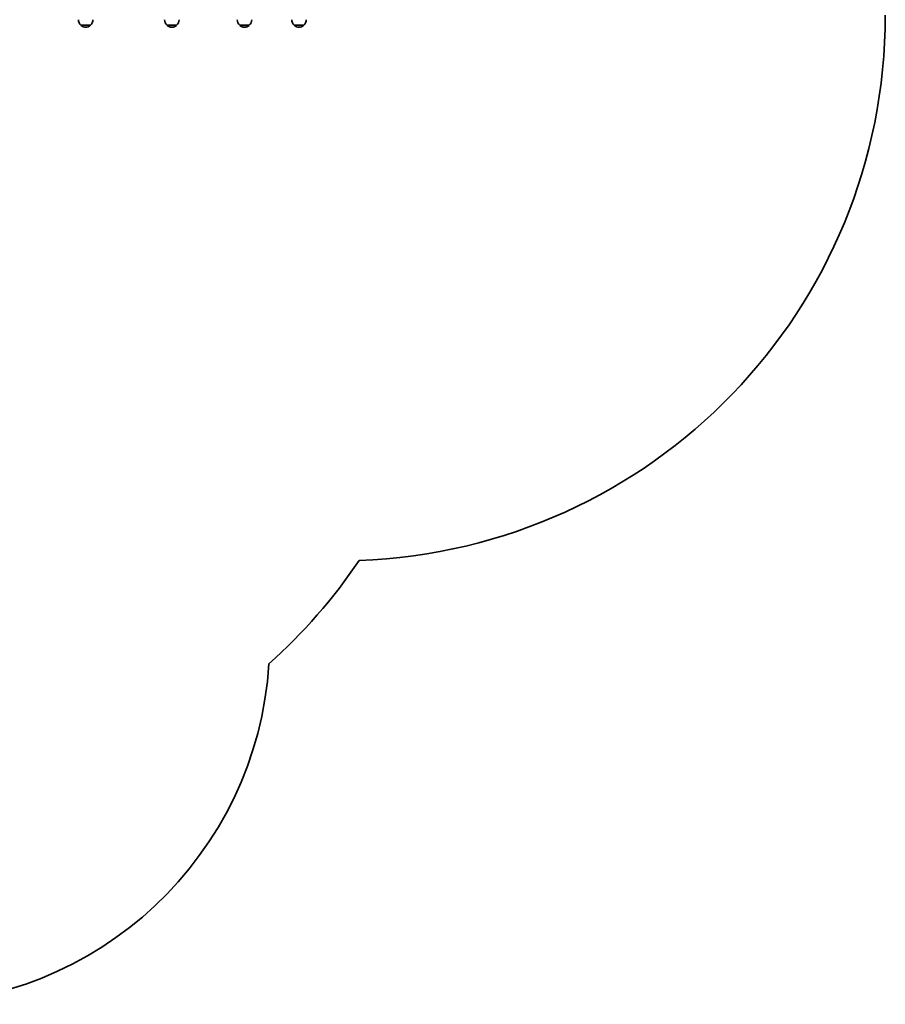
# Model space of a CAD drawing. Units: millimetres. Extents: x 1163 to 10854, y -3262 to 2939.
# Drawn here: x 8475 to 10854, y -2466 to 242 of the extents above; entities that cross this region are included whole.
import ezdxf

# ---------------------------------------------------------------- set-up
doc = ezdxf.new("R2010")
doc.units = ezdxf.units.MM
doc.layers.add('Widoczne (ISO)', color=7, linetype='Continuous', lineweight=35)
doc.layers.add('Widoczne wąskie (ISO)', color=7, linetype='Continuous', lineweight=25)

msp = doc.modelspace()

# ---------------------------------------------------------------- linework, layer by layer
at = {"layer": 'Widoczne (ISO)'}
for p, q in [((8643.4, 226.1), (8669.4, 226.1)), ((8880, 226.1), (8906, 226.1)), ((9079.9, 226.1), (9105.9, 226.1)), ((9229.6, 226.1), (9255.6, 226.1))]:
    msp.add_line(p, q, dxfattribs=at)
for centre, radius, start, end in [((9354.1, 253.9), 1500, 272.0478, 0), ((8658.4, 242.2), 22, 181.5657, 227.0434), ((8644.4, 226.5), 1, 206.4679, 228.6754), ((8657.6, 241.6), 21, 228.6754, 266.7065), ((8655.2, 241.6), 21, 273.2935, 311.3246), ((8668.4, 226.5), 1, 311.3246, 333.5321), ((8654.4, 242.2), 22, 312.9566, 358.4343), ((8895, 242.2), 22, 181.5657, 227.0434), ((8881, 226.5), 1, 206.4679, 228.6754), ((8894.2, 241.6), 21, 228.6754, 266.7065), ((8891.8, 241.6), 21, 273.2935, 311.3246), ((8905, 226.5), 1, 311.3246, 333.5321), ((8891, 242.2), 22, 312.9566, 358.4343), ((9094.9, 242.2), 22, 181.5657, 227.0434), ((9080.9, 226.5), 1, 206.4679, 228.6754), ((9094.1, 241.6), 21, 228.6754, 266.7065), ((9091.7, 241.6), 21, 273.2935, 311.3246), ((9104.9, 226.5), 1, 311.3246, 333.5321), ((9090.9, 242.2), 22, 312.9566, 358.4343), ((9244.6, 242.2), 22, 181.5657, 227.0434), ((9230.6, 226.5), 1, 206.4679, 228.6754), ((9243.8, 241.6), 21, 228.6754, 266.7065), ((9241.4, 241.6), 21, 273.2935, 311.3246), ((9254.6, 226.5), 1, 311.3246, 333.5321), ((9240.6, 242.2), 22, 312.9566, 358.4343), ((8162.1, -409.5), 1500, 311.7066, 326.1438), ((8162.1, -1465.7), 1000, 270, 356.3531)]:
    msp.add_arc(centre, radius, start, end, dxfattribs=at)
at = {"layer": 'Widoczne wąskie (ISO)'}
for p, q in [((8669.1, 225.8), (8643.8, 225.8)), ((8905.7, 225.8), (8880.3, 225.8)), ((9105.5, 225.8), (9080.2, 225.8)), ((9255.3, 225.8), (9230, 225.8))]:
    msp.add_line(p, q, dxfattribs=at)

doc.saveas('drawing.dxf')
